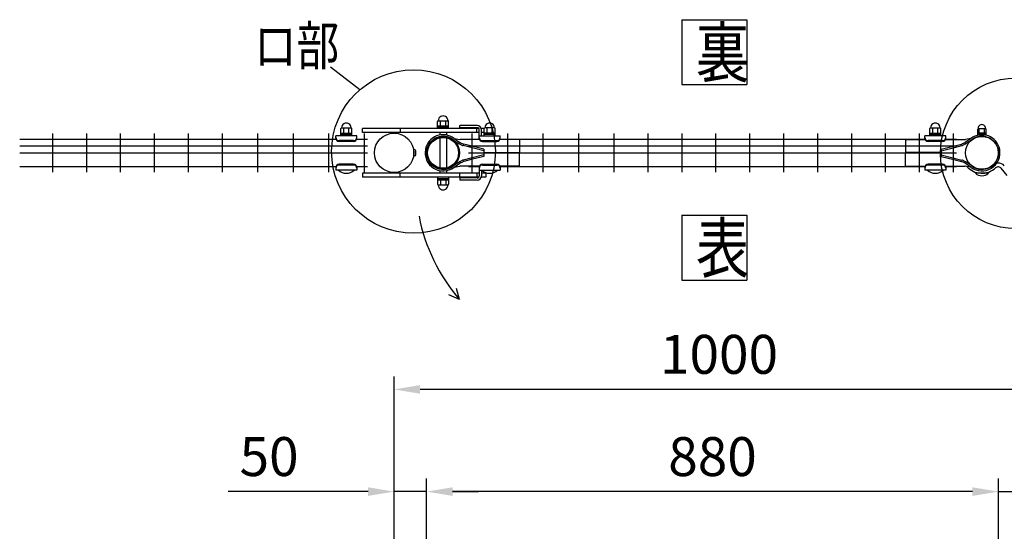
# Model space of a CAD drawing. Units: millimetres. Extents: x 223 to 7340, y 46 to 5280.
# Drawn here: x 361 to 1876, y 3981 to 4769 of the extents above; entities that cross this region are included whole.
import ezdxf

# ---------------------------------------------------------------- set-up
doc = ezdxf.new("R2010")
doc.units = ezdxf.units.MM
doc.header["$LTSCALE"] = 200
doc.header["$PDMODE"] = 33
doc.header["$PDSIZE"] = 1
for name, color, linetype in [('MOJI', 6, 'Continuous'), ('SJC', 1, 'Continuous'), ('SUNPOU', 4, 'Continuous')]:
    doc.layers.add(name, color=color, linetype=linetype)
doc.styles.add('EXT08', font='ROMANS.shx', dxfattribs={"width": 0.8, "bigfont": 'EXTFONT.shx'})
doc.dimstyles.new('SJC', dxfattribs={"dimtxt": 0.18, "dimasz": 0.18, "dimexe": 0.18, "dimexo": 0.0625, "dimgap": 0.09, "dimtad": 0, "dimtih": 1, "dimtoh": 1, "dimdec": 4, "dimzin": 0, "dimdsep": 46, "dimtxsty": 'Standard', "dimcen": 0.09, "dimadec": 0, "dimazin": 0, "dimtfac": 1, "dimtdec": 4, "dimtofl": 0, "dimtmove": 0, "dimatfit": 3, "dimfxl": 1, "dimtolj": 1, "dimtzin": 0, "dimarcsym": 0})

# ---------------------------------------------------------------- blocks, each defined once
blk = doc.blocks.new('*D3')
at = {"layer": 'DEFPOINTS', "color": 0}
for p in [(1867.4, 4042), (1867.4, 3823.4), (1937.4, 3823.4)]:
    blk.add_point(p, dxfattribs=at)
at = {"layer": 'SUNPOU', "color": 0, "lineweight": -2}
for p, q in [((1867.4, 3843.4), (1867.4, 4062)), ((1937.4, 3843.4), (1937.4, 4062)), ((1827.4, 4042), (1787.4, 4042)), ((1867.4, 4042), (1937.4, 4042)), ((1977.4, 4042), (2192.6, 4042))]:
    blk.add_line(p, q, dxfattribs=at)
at = {"layer": 'SUNPOU', "color": 0}
for points in [[(1827.4, 4048.7), (1827.4, 4035.4), (1867.4, 4042)], [(1977.4, 4048.7), (1977.4, 4035.4), (1937.4, 4042)]]:
    blk.add_solid(points, dxfattribs=at)
at = {"layer": 'SUNPOU', "color": 0, "insert": (2129.8, 4096), "char_height": 60, "attachment_point": 5, "style": 'EXT08'}
blk.add_mtext('\\A1;70', dxfattribs=at)
blk = doc.blocks.new('*D4')
at = {"layer": 'DEFPOINTS', "color": 0}
for p in [(987.4, 4042), (987.4, 3823.4), (1867.4, 3823.4)]:
    blk.add_point(p, dxfattribs=at)
at = {"layer": 'SUNPOU', "color": 0, "lineweight": -2}
for p, q in [((987.4, 3843.4), (987.4, 4062)), ((1867.4, 3843.4), (1867.4, 4062)), ((1827.4, 4042), (1027.4, 4042))]:
    blk.add_line(p, q, dxfattribs=at)
at = {"layer": 'SUNPOU', "color": 0}
for points in [[(1027.4, 4048.7), (1027.4, 4035.4), (987.4, 4042)], [(1827.4, 4048.7), (1827.4, 4035.4), (1867.4, 4042)]]:
    blk.add_solid(points, dxfattribs=at)
at = {"layer": 'SUNPOU', "color": 0, "insert": (1427.4, 4096), "char_height": 60, "attachment_point": 5, "style": 'EXT08'}
blk.add_mtext('\\A1;880', dxfattribs=at)
blk = doc.blocks.new('*D5')
at = {"layer": 'DEFPOINTS', "color": 0}
for p in [(987.4, 4042), (937.4, 3823.4), (987.4, 3823.4)]:
    blk.add_point(p, dxfattribs=at)
at = {"layer": 'SUNPOU', "color": 0, "lineweight": -2}
for p, q in [((937.4, 3843.4), (937.4, 4062)), ((987.4, 3843.4), (987.4, 4062)), ((897.4, 4042), (682.1, 4042)), ((987.4, 4042), (937.4, 4042)), ((1027.4, 4042), (1067.4, 4042))]:
    blk.add_line(p, q, dxfattribs=at)
at = {"layer": 'SUNPOU', "color": 0}
for points in [[(897.4, 4048.7), (897.4, 4035.4), (937.4, 4042)], [(1027.4, 4048.7), (1027.4, 4035.4), (987.4, 4042)]]:
    blk.add_solid(points, dxfattribs=at)
at = {"layer": 'SUNPOU', "color": 0, "insert": (745, 4096), "char_height": 60, "attachment_point": 5, "style": 'EXT08'}
blk.add_mtext('\\A1;50', dxfattribs=at)
blk = doc.blocks.new('*D6')
at = {"layer": 'DEFPOINTS', "color": 0}
for p in [(937.4, 4199.5), (937.4, 3823.4), (1937.4, 3823.4)]:
    blk.add_point(p, dxfattribs=at)
at = {"layer": 'SUNPOU', "color": 0, "lineweight": -2}
for p, q in [((937.4, 3843.4), (937.4, 4219.5)), ((1937.4, 3843.4), (1937.4, 4219.5)), ((1897.4, 4199.5), (977.4, 4199.5))]:
    blk.add_line(p, q, dxfattribs=at)
at = {"layer": 'SUNPOU', "color": 0}
for points in [[(977.4, 4206.1), (977.4, 4192.8), (937.4, 4199.5)], [(1897.4, 4206.1), (1897.4, 4192.8), (1937.4, 4199.5)]]:
    blk.add_solid(points, dxfattribs=at)
at = {"layer": 'SUNPOU', "color": 0, "insert": (1437.4, 4253.5), "char_height": 60, "attachment_point": 5, "style": 'EXT08'}
blk.add_mtext('\\A1;1000', dxfattribs=at)

msp = doc.modelspace()

# ---------------------------------------------------------------- linework, layer by layer
at = {"layer": 'MOJI'}
for p, q in [((1004.2861, 4601.44595), (1004.2861, 4612.44595)), ((1005.2861, 4613.44595), (1020.2861, 4613.44595)), ((1008.7861, 4605.44595), (1008.7861, 4613.44595)), ((1016.7861, 4605.44595), (1016.7861, 4613.44595)), ((1021.2861, 4601.44595), (1021.2861, 4612.44595)), ((855.38605, 4590.39151), (855.38605, 4601.39151)), ((855.38605, 4594.39151), (872.38605, 4594.39151)), ((855.38605, 4592.39151), (872.38605, 4592.39151)), ((856.38605, 4602.39151), (871.38605, 4602.39151)), ((859.88605, 4594.39151), (859.88605, 4602.39151)), ((867.88605, 4594.39151), (867.88605, 4602.39151)), ((872.38605, 4590.39151), (872.38605, 4601.39151)), ((1067.7803, 4601.44595), (888.78582, 4601.44595)), ((888.78582, 4595.44595), (888.78582, 4601.44595)), ((1068.48586, 4595.44595), (888.78582, 4595.44595)), ((946.6089, 4601.44595), (946.6089, 4595.44595)), ((1004.2861, 4605.44595), (1021.2861, 4605.44595)), ((1004.2861, 4603.44595), (1021.2861, 4603.44595)), ((1021.2861, 4601.44595), (1004.2861, 4601.44595)), ((1007.7861, 4595.44595), (1007.7861, 4591.29288)), ((1009.2861, 4595.44595), (1007.7861, 4595.44595)), ((1017.7861, 4595.44595), (1016.2861, 4595.44595)), ((1017.7861, 4595.44595), (1017.7861, 4591.29278)), ((1065.28586, 4605.84151), (1038.78582, 4605.84151)), ((1038.78582, 4602.64151), (1038.78582, 4605.84151)), ((1065.28586, 4602.64151), (1038.78582, 4602.64151)), ((1064.78582, 4595.44595), (1064.78582, 4601.44595)), ((1068.48586, 4584.46123), (1068.48586, 4599.44151)), ((1076.01253, 4601.44595), (1071.36387, 4601.44595)), ((1071.68586, 4590.39151), (1071.68586, 4599.44151)), ((1076.01105, 4595.44595), (1071.68586, 4595.44595)), ((1076.01105, 4590.39151), (1076.01105, 4601.39151)), ((1093.01105, 4594.39151), (1076.01105, 4594.39151)), ((1093.01105, 4592.39151), (1076.01105, 4592.39151)), ((1092.01105, 4602.39151), (1077.01105, 4602.39151)), ((1080.51105, 4594.39151), (1080.51105, 4602.39151)), ((1088.51105, 4594.39151), (1088.51105, 4602.39151)), ((1093.01105, 4590.39151), (1093.01105, 4601.39151)), ((1761.76105, 4590.39151), (1761.76105, 4601.39151)), ((1761.76105, 4594.39151), (1778.76105, 4594.39151)), ((1761.76105, 4592.39151), (1778.76105, 4592.39151)), ((1762.76105, 4602.39151), (1777.76105, 4602.39151)), ((1766.26105, 4594.39151), (1766.26105, 4602.39151)), ((1774.26105, 4594.39151), (1774.26105, 4602.39151)), ((1778.76105, 4590.39151), (1778.76105, 4601.39151)), ((1835.48581, 4591.64151), (1835.48581, 4600.34151)), ((1835.48581, 4594.84151), (1848.48581, 4594.84151)), ((1835.48581, 4593.24151), (1848.48581, 4593.24151)), ((1835.48581, 4591.64151), (1848.48581, 4591.64151)), ((1836.23581, 4601.34151), (1847.73581, 4601.34151)), ((1837.98581, 4594.84151), (1837.98581, 4601.34151)), ((1845.98581, 4594.84151), (1845.98581, 4601.34151)), ((1848.48581, 4591.64151), (1848.48581, 4600.34151)), ((879.88605, 4590.39151), (847.88605, 4590.39151)), ((847.88605, 4586.39151), (847.88605, 4590.39151)), ((874.88605, 4582.74389), (852.88605, 4582.74389)), ((874.88605, 4581.39151), (852.88605, 4581.39151)), ((872.38605, 4590.39151), (855.38605, 4590.39151)), ((879.88605, 4586.39151), (879.88605, 4590.39151)), ((1007.7861, 4587.21481), (1007.7861, 4540.67709)), ((1017.7861, 4587.21481), (1017.7861, 4540.67709)), ((1028.36885, 4584.1308), (1037.54306, 4577.96316)), ((1029.71331, 4585.99838), (1038.30548, 4584.53963)), ((1029.71331, 4585.99838), (1038.69404, 4579.96082)), ((1038.18331, 4577.59316), (1042.58252, 4575.43433)), ((1068.89867, 4584.46123), (1039.00945, 4584.46123)), ((1039.33961, 4579.58775), (1043.37145, 4577.60919)), ((1075.6531, 4569.41277), (1044.4605, 4577.21092)), ((1068.51105, 4590.39151), (1100.51105, 4590.39151)), ((1068.51105, 4586.39151), (1068.51105, 4590.39151)), ((1073.51105, 4582.74389), (1095.51105, 4582.74389)), ((1073.51105, 4581.39151), (1095.51105, 4581.39151)), ((1076.01105, 4590.39151), (1093.01105, 4590.39151)), ((1130.4861, 4584.46123), (1100.12343, 4584.46123)), ((1100.51105, 4586.39151), (1100.51105, 4590.39151)), ((1130.4861, 4584.46123), (1130.4861, 4564.69123)), ((1724.28605, 4584.46123), (1724.28605, 4564.69123)), ((1724.28605, 4584.46123), (1754.64867, 4584.46123)), ((1786.26105, 4590.39151), (1754.26105, 4590.39151)), ((1754.26105, 4586.39151), (1754.26105, 4590.39151)), ((1781.26105, 4582.74389), (1759.26105, 4582.74389)), ((1781.26105, 4581.39151), (1759.26105, 4581.39151)), ((1778.76105, 4590.39151), (1761.76105, 4590.39151)), ((1779.11905, 4569.41277), (1810.31165, 4577.21092)), ((1785.87343, 4584.46123), (1815.7627, 4584.46123)), ((1786.26105, 4586.39151), (1786.26105, 4590.39151)), ((1815.43254, 4579.58775), (1811.4007, 4577.60919)), ((1816.58884, 4577.59316), (1812.18963, 4575.43433)), ((1825.05822, 4585.99799), (1816.07811, 4579.96082)), ((1825.05822, 4585.99799), (1816.46668, 4584.53963)), ((1826.40271, 4584.13042), (1817.22909, 4577.96316)), ((967.53257, 4566.44595), (967.63605, 4566.44595)), ((967.53257, 4561.44595), (967.63605, 4561.44595)), ((969.43605, 4568.44595), (967.63605, 4568.44595)), ((967.63605, 4559.44595), (967.63605, 4568.44595)), ((970.93605, 4560.94595), (970.93605, 4566.94595)), ((985.4585, 4569.05079), (987.71939, 4568.62846)), ((1075.6531, 4567.04199), (1043.66025, 4575.0402)), ((1075.6531, 4560.90067), (1055.2362, 4555.74569)), ((1075.6531, 4569.36341), (1075.6531, 4564.69123)), ((1075.6531, 4564.69123), (1130.4861, 4564.69123)), ((1075.6531, 4563.20067), (1075.6531, 4558.52849)), ((1130.4861, 4563.20067), (1075.6531, 4563.20067)), ((1130.4861, 4543.43067), (1130.4861, 4563.20067)), ((1779.11905, 4564.69123), (1724.28605, 4564.69123)), ((1724.28605, 4543.43067), (1724.28605, 4563.20067)), ((1779.11905, 4563.20067), (1724.28605, 4563.20067)), ((1779.11905, 4566.99123), (1799.53595, 4572.14621)), ((1779.11905, 4569.36341), (1779.11905, 4564.69123)), ((1779.11905, 4563.20067), (1779.11905, 4558.52849)), ((1779.11905, 4560.84991), (1811.1119, 4552.8517)), ((1799.53595, 4572.14621), (1811.1119, 4575.0402)), ((1869.31355, 4569.05079), (1867.05266, 4568.62846)), ((874.88605, 4546.49151), (852.88605, 4546.49151)), ((969.43605, 4559.44595), (967.63605, 4559.44595)), ((1028.36934, 4543.76192), (1037.54294, 4549.92008)), ((1029.71383, 4541.89435), (1038.69391, 4547.92241)), ((1038.18331, 4550.29874), (1042.58252, 4552.45757)), ((1039.33961, 4548.30415), (1043.37145, 4550.28271)), ((1055.2362, 4555.74569), (1043.66025, 4552.8517)), ((1055.79664, 4553.51501), (1044.4605, 4550.68098)), ((1075.6531, 4558.52849), (1055.79664, 4553.51501)), ((1073.51105, 4546.49151), (1095.51105, 4546.49151)), ((1781.26105, 4546.49151), (1759.26105, 4546.49151)), ((1779.11905, 4558.52849), (1798.97551, 4553.51501)), ((1795.07605, 4556.87175), (1799.53595, 4555.74569)), ((1798.97551, 4553.51501), (1810.31165, 4550.68098)), ((1815.43254, 4548.30415), (1811.4007, 4550.28271)), ((1816.58884, 4550.29874), (1812.18963, 4552.45757)), ((1825.05822, 4541.89435), (1816.07824, 4547.92241)), ((1826.40271, 4543.76192), (1817.22921, 4549.92008)), ((1821.23425, 4549.29935), (1819.73399, 4548.24046)), ((847.88605, 4541.49151), (847.88605, 4537.49151)), ((879.88605, 4537.49151), (847.88605, 4537.49151)), ((875.88605, 4537.49151), (851.88605, 4537.49151)), ((874.88605, 4545.13913), (852.88605, 4545.13913)), ((879.88605, 4541.49151), (879.88605, 4537.49151)), ((1068.48586, 4532.44595), (888.78582, 4532.44595)), ((888.78582, 4532.44595), (888.78582, 4526.44595)), ((946.6089, 4526.44595), (946.6089, 4532.44595)), ((1007.7861, 4536.59945), (1007.7861, 4532.44595)), ((1009.2861, 4532.44595), (1007.7861, 4532.44595)), ((1017.7861, 4532.44595), (1016.2861, 4532.44595)), ((1017.7861, 4536.59955), (1017.7861, 4532.44595)), ((1029.71383, 4541.89435), (1038.3053, 4543.34361)), ((1038.78582, 4526.44595), (1038.78582, 4532.44595)), ((1068.9024, 4543.43067), (1039.00945, 4543.43067)), ((1064.78582, 4532.44595), (1064.78582, 4526.44595)), ((1068.48586, 4543.43067), (1068.48586, 4528.44151)), ((1068.51105, 4541.49151), (1068.51105, 4537.49151)), ((1068.51105, 4537.49151), (1100.51105, 4537.49151)), ((1071.68586, 4537.49151), (1071.68586, 4528.44151)), ((1078.78582, 4532.44595), (1071.68586, 4532.44595)), ((1072.51105, 4537.49151), (1096.51105, 4537.49151)), ((1073.51105, 4545.13913), (1095.51105, 4545.13913)), ((1078.78582, 4532.44595), (1078.78582, 4526.44595)), ((1130.4861, 4543.43067), (1100.32492, 4543.43067)), ((1100.51105, 4541.49151), (1100.51105, 4537.49151)), ((1724.28605, 4543.43067), (1754.6524, 4543.43067)), ((1754.26105, 4541.49151), (1754.26105, 4537.49151)), ((1786.26105, 4537.49151), (1754.26105, 4537.49151)), ((1782.26105, 4537.49151), (1758.26105, 4537.49151)), ((1781.26105, 4545.13913), (1759.26105, 4545.13913)), ((1785.8697, 4543.43067), (1815.7627, 4543.43067)), ((1786.26105, 4541.49151), (1786.26105, 4537.49151)), ((1825.05822, 4541.89435), (1816.46685, 4543.34361)), ((1851.98605, 4532.54595), (1831.98605, 4532.54595)), ((1880.77363, 4529.16177), (1871.79018, 4540.09184)), ((1067.78741, 4526.44595), (888.78582, 4526.44595)), ((1004.2861, 4526.44595), (1004.2861, 4515.44595)), ((1021.2861, 4526.44595), (1004.2861, 4526.44595)), ((1004.2861, 4524.44595), (1021.2861, 4524.44595)), ((1004.2861, 4522.44595), (1021.2861, 4522.44595)), ((1008.7861, 4522.44595), (1008.7861, 4514.44595)), ((1016.7861, 4522.44595), (1016.7861, 4514.44595)), ((1021.2861, 4526.44595), (1021.2861, 4515.44595)), ((1065.28586, 4525.24151), (1038.78582, 4525.24151)), ((1038.78582, 4525.24151), (1038.78582, 4522.04151)), ((1065.28586, 4522.04151), (1038.78582, 4522.04151)), ((1078.78582, 4526.44595), (1071.36679, 4526.44595)), ((1005.2861, 4514.44595), (1020.2861, 4514.44595))]:
    msp.add_line(p, q, dxfattribs=at)
for centre, radius in [((937.38605, 4563.94595), 30.25), ((1012.7861, 4563.94595), 25.4), ((1012.7861, 4563.94595), 23.8), ((1841.98605, 4563.94595), 25.4)]:
    msp.add_circle(centre, radius, dxfattribs=at)
for centre, radius, start, end in [((863.88605, 4602.63734), 7.25417, 358.05795614, 181.94204386), ((1005.2861, 4612.44595), 1, 90, 180), ((1012.7861, 4613.69178), 7.25417, 358.05795614, 181.94204386), ((1020.2861, 4612.44595), 1, 0, 90), ((1084.51105, 4602.63734), 7.25417, 358.05795614, 181.94204386), ((1770.26105, 4602.63734), 7.25417, 358.05795614, 181.94204386), ((1841.98581, 4601.66405), 5.75904, 356.78939182, 183.21060818), ((856.38605, 4601.39151), 1, 90, 180), ((871.38605, 4601.39151), 1, 0, 90), ((1012.78583, 4563.94617), 27.8, 52.48981915, 169.41934314), ((1065.28586, 4599.44151), 6.4, 0, 90), ((1065.28586, 4599.44151), 3.2, 0, 90), ((1077.01105, 4601.39151), 1, 90, 180), ((1092.01105, 4601.39151), 1, 0, 90), ((1762.76105, 4601.39151), 1, 90, 180), ((1777.76105, 4601.39151), 1, 0, 90), ((1841.98623, 4563.94617), 27.8, 10.58065686, 127.51151585), ((1836.48581, 4600.34151), 1, 90, 180), ((1847.48581, 4600.34151), 1, 0, 90), ((852.88605, 4587.74389), 5, 180, 270), ((852.88605, 4586.39151), 5, 180, 270), ((874.88605, 4587.74389), 5, 270, 0), ((874.88605, 4586.39151), 5, 270, 0), ((1012.78583, 4563.94617), 25.5, 52.32958674, 169.41934314), ((1039.45371, 4580.53018), 3.2, 233.34043368, 246.60920036), ((1039.00945, 4587.66123), 3.2, 257.29139432, 270), ((1041.76261, 4584.52526), 5.5, 236.08833089, 243.86130315), ((1045.79445, 4582.54671), 5.5, 243.86130315, 255.96375653), ((1073.51105, 4587.74389), 5, 180, 270), ((1073.51105, 4586.39151), 5, 180, 270), ((1095.51105, 4587.74389), 5, 270, 0), ((1095.51105, 4586.39151), 5, 270, 0), ((1759.26105, 4587.74389), 5, 180, 270), ((1759.26105, 4586.39151), 5, 180, 270), ((1781.26105, 4587.74389), 5, 270, 0), ((1781.26105, 4586.39151), 5, 270, 0), ((1808.9777, 4582.54671), 5.5, 284.03624347, 296.13869685), ((1813.00954, 4584.52526), 5.5, 296.13869685, 303.91166911), ((1815.7627, 4587.66123), 3.2, 270, 282.70860568), ((1815.31844, 4580.53018), 3.2, 293.39079964, 306.65956632), ((1841.98623, 4563.94617), 25.5, 10.58065686, 127.67041326), ((969.43605, 4566.94595), 1.5, 0, 90), ((969.43605, 4560.94595), 1.5, 270, 0), ((1012.78583, 4563.94617), 27.8, 169.41934314, 307.51151585), ((1012.78583, 4563.94617), 25.5, 169.41934314, 307.67041326), ((1044.20263, 4578.1939), 3.2, 239.58343454, 260.24162515), ((1810.56953, 4578.1939), 3.2, 279.75837485, 300.41656546), ((1841.98623, 4563.94617), 27.8, 232.48848415, 10.58065686), ((1841.98623, 4563.94617), 25.5, 232.32958674, 10.58065686), ((852.88605, 4541.49151), 5, 90, 180), ((874.88605, 4541.49151), 5, 0, 90), ((1039.45371, 4547.36172), 3.2, 113.39079964, 126.65956632), ((1041.76261, 4543.36664), 5.5, 116.13869685, 123.91166911), ((1044.20263, 4549.698), 3.2, 99.75837485, 120.41656546), ((1045.79445, 4545.34519), 5.5, 104.03624347, 116.13869685), ((1073.51105, 4541.49151), 5, 90, 180), ((1095.51105, 4541.49151), 5, 0, 90), ((1759.26105, 4541.49151), 5, 90, 180), ((1781.26105, 4541.49151), 5, 0, 90), ((1808.9777, 4545.34519), 5.5, 63.86130315, 75.96375653), ((1810.56953, 4549.698), 3.2, 59.58343454, 80.24162515), ((1813.00954, 4543.36664), 5.5, 56.08833089, 63.86130315), ((1815.31844, 4547.36172), 3.2, 53.34043368, 66.60920036), ((1841.98605, 4563.94595), 25.4, 215.21441412, 312.29623356), ((1867.1549, 4536.28209), 12, 126.19246714, 132.29623356), ((1867.1549, 4536.28209), 12, 92.20184952, 101.36142992), ((1867.1549, 4536.28209), 12, 39.41687212, 92.20184952), ((852.88605, 4540.13913), 5, 90, 180), ((863.88605, 4549.39151), 16.9, 224.7602701, 315.2397299), ((874.88605, 4540.13913), 5, 0, 90), ((1039.00945, 4540.23067), 3.2, 90, 102.70860568), ((1073.51105, 4540.13913), 5, 90, 180), ((1084.51105, 4549.39151), 16.9, 224.7602701, 315.2397299), ((1095.51105, 4540.13913), 5, 0, 90), ((1759.26105, 4540.13913), 5, 90, 180), ((1770.26105, 4549.39151), 16.9, 224.7602701, 315.2397299), ((1781.26105, 4540.13913), 5, 0, 90), ((1815.7627, 4540.23067), 3.2, 77.29139432, 90), ((1841.98605, 4563.94595), 31.4, 221.88472426, 312.29623356), ((1841.98605, 4543.04595), 14.5, 226.39718103, 313.60281897), ((1867.1549, 4536.28209), 6, 39.41687212, 132.29623356), ((1005.2861, 4515.44595), 1, 180, 270), ((1020.2861, 4515.44595), 1, 270, 0), ((1065.28586, 4528.44151), 3.2, 270, 0), ((1065.28586, 4528.44151), 6.4, 270, 0), ((1012.7861, 4514.20012), 7.25417, 178.05795614, 1.94204386)]:
    msp.add_arc(centre, radius, start, end, dxfattribs=at)
at = {"layer": 'SJC'}
for p, q in [((411.63375, 4593.94595), (411.63375, 4533.94595)), ((463.84375, 4593.94595), (463.84375, 4533.94595)), ((516.05375, 4593.94595), (516.05375, 4533.94595)), ((568.26375, 4593.94595), (568.26375, 4533.94595)), ((620.47375, 4593.94595), (620.47375, 4533.94595)), ((672.68375, 4593.94595), (672.68375, 4533.94595)), ((727.31375, 4593.94595), (727.31375, 4533.94595)), ((781.94375, 4593.94595), (781.94375, 4533.94595)), ((836.57375, 4593.94595), (836.57375, 4533.94595)), ((891.20375, 4593.94595), (891.20375, 4533.94595)), ((1057.07605, 4593.94595), (1057.07605, 4533.94595)), ((1111.70605, 4593.94595), (1111.70605, 4533.94595)), ((1166.33605, 4593.94595), (1166.33605, 4533.94595)), ((1220.96605, 4593.94595), (1220.96605, 4533.94595)), ((1275.59605, 4593.94595), (1275.59605, 4533.94595)), ((1327.80605, 4593.94595), (1327.80605, 4533.94595)), ((1380.01605, 4593.94595), (1380.01605, 4533.94595)), ((1432.22605, 4593.94595), (1432.22605, 4533.94595)), ((1484.43605, 4593.94595), (1484.43605, 4533.94595)), ((1536.64605, 4593.94595), (1536.64605, 4533.94595)), ((1588.85605, 4593.94595), (1588.85605, 4533.94595)), ((1641.06605, 4593.94595), (1641.06605, 4533.94595)), ((1693.27605, 4593.94595), (1693.27605, 4533.94595)), ((1745.48605, 4593.94595), (1745.48605, 4533.94595)), ((1797.69605, 4593.94595), (1797.69605, 4533.94595)), ((361.22375, 4584.94595), (848.09957, 4584.94595)), ((879.67253, 4584.94595), (896.20375, 4584.94595)), ((1052.07605, 4584.94595), (1068.72457, 4584.94595)), ((1100.29753, 4584.94595), (1754.47458, 4584.94595)), ((1786.04753, 4584.94595), (1802.69605, 4584.94595)), ((361.22375, 4574.94595), (896.20375, 4574.94595)), ((361.22375, 4563.94595), (896.20375, 4563.94595)), ((1052.07605, 4574.94595), (1802.69605, 4574.94595)), ((1052.07605, 4563.94595), (1802.69605, 4563.94595)), ((361.22375, 4542.94595), (848.10227, 4542.94595)), ((879.66984, 4542.94595), (896.20375, 4542.94595)), ((1052.07605, 4542.94595), (1068.72726, 4542.94595)), ((1100.29483, 4542.94595), (1754.47727, 4542.94595)), ((1786.04484, 4542.94595), (1802.69605, 4542.94595))]:
    msp.add_line(p, q, dxfattribs=at)
at = {"layer": 'SUNPOU'}
for p, q in [((1380.39607, 4769.11308), (1380.39607, 4669.11308)), ((1480.39607, 4769.11308), (1480.39607, 4669.11308)), ((884.52745, 4661.03176), (839.37198, 4695.90223)), ((1380.39611, 4467.95055), (1380.39611, 4367.95055)), ((1480.39611, 4467.95055), (1480.39611, 4367.95055)), ((1038.27956, 4337.9087), (1033.31389, 4354.8583)), ((1038.27956, 4337.9087), (1021.75916, 4345.122))]:
    msp.add_line(p, q, dxfattribs=at)
for points in [[(1380.39607, 4769.11308), (1480.39607, 4769.11308)], [(1380.39607, 4669.11308), (1480.39607, 4669.11308)], [(1380.39611, 4467.95055), (1480.39611, 4467.95055)], [(1380.39611, 4367.95055), (1480.39611, 4367.95055)]]:
    msp.add_lwpolyline(points, dxfattribs=at)
for centre, radius in [((967.20642, 4565.94889), 126.00224), ((1894.15472, 4563.17261), 116.00224)]:
    msp.add_circle(centre, radius, dxfattribs=at)
msp.add_arc((1244.92448, 4517.94652), 274.0725, 190.88115418, 221.0637624, dxfattribs=at)

# ---------------------------------------------------------------- texts
at = {"layer": 'SUNPOU', "style": 'EXT08', "width": 0.8}
for s, height, p in [('ロ部', 60, (721.83106, 4699.05098)), ('裏', 75, (1401.76525, 4680.6678)), ('表', 75, (1401.76529, 4379.50527))]:
    msp.add_text(s, height=height, dxfattribs=at).set_placement(p)

# ---------------------------------------------------------------- dimensions: what is measured, and where the dimension line sits
at = {"layer": 'SUNPOU'}
for base, p1, p2, picture, middle in [((937.38605, 4199.47111), (1937.38605, 3823.44628), (937.38605, 3823.44628), '*D6', (1437.38605, 4253.47111)), ((987.38605, 4042.04648), (1867.38605, 3823.44628), (987.38605, 3823.44628), '*D4', (1427.38605, 4096.04648))]:
    dim = msp.add_linear_dim(base=base, p1=p1, p2=p2, dimstyle='SJC', override={"dimscale": 20, "dimtxt": 3, "dimasz": 2, "dimexe": 1, "dimexo": 1, "dimgap": 1.2, "dimtad": 1, "dimtih": 0, "dimtoh": 0, "dimzin": 8, "dimtxsty": 'EXT08', "dimtofl": 1, "dimtmove": 2}, dxfattribs=at)
    dim.commit()
    dim.dimension.update_dxf_attribs({"geometry": picture, "text_midpoint": middle})
for base, p1, p2, picture, middle in [((987.38605, 4042.04648), (937.38605, 3823.44628), (987.38605, 3823.44628), '*D5', (745.0051, 4042.04648)), ((1867.38605, 4042.04648), (1937.38605, 3823.44628), (1867.38605, 3823.44628), '*D3', (2129.767, 4042.04648))]:
    dim = msp.add_linear_dim(base=base, p1=p1, p2=p2, dimstyle='SJC', override={"dimscale": 20, "dimtxt": 3, "dimasz": 2, "dimexe": 1, "dimexo": 1, "dimgap": 1.2, "dimtad": 1, "dimtih": 0, "dimtoh": 0, "dimzin": 8, "dimtxsty": 'EXT08', "dimtofl": 1, "dimtmove": 0}, dxfattribs=at)
    dim.commit()
    dim.dimension.update_dxf_attribs({"geometry": picture, "text_midpoint": middle, "dimtype": 160})

doc.saveas('drawing.dxf')
